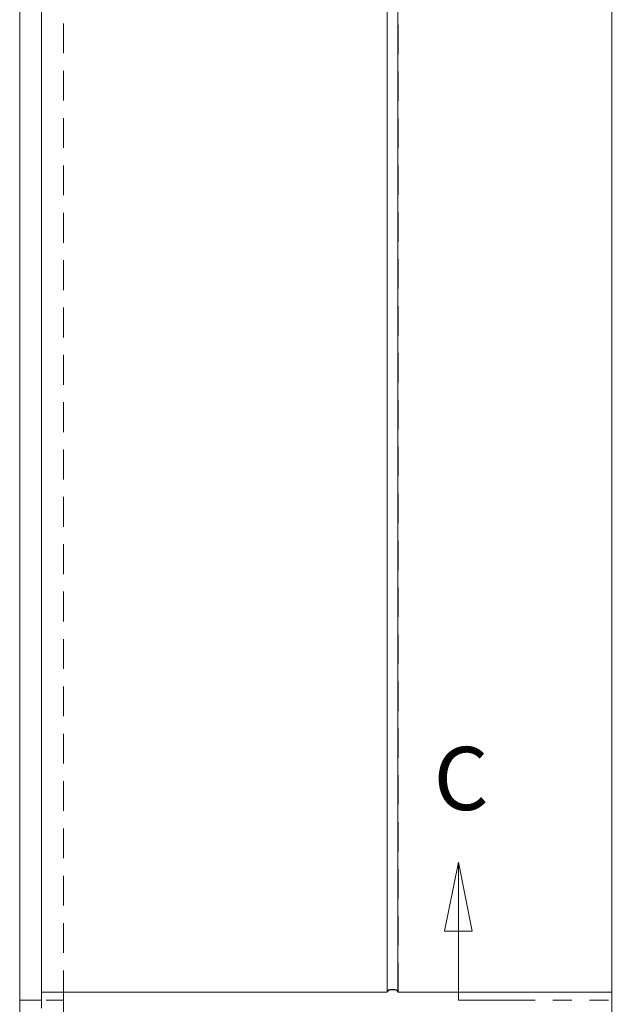
# Model space of a CAD drawing. Units: inches. Extents: x 1.2 to 86.8, y 0.2 to 67.8.
# Drawn here: x 38.5 to 41.9, y 15.1 to 20.7 of the extents above; entities that cross this region are included whole.
import ezdxf

# ---------------------------------------------------------------- set-up
doc = ezdxf.new("R2010")
doc.units = ezdxf.units.IN
doc.header["$LTSCALE"] = 2
doc.header["$MEASUREMENT"] = 0
doc.linetypes.add('DASHED', pattern=[0.2067, 0.1654, -0.0413])
doc.linetypes.add('DOUBLE_DASH_CHAIN', pattern=[1.2403, 0.6614, -0.0827, 0.1654, -0.0827, 0.1654, -0.0827])
for name, color, linetype, lineweight in [('Hidden Edges(ANSI)', 7, 'DASHED', 18), ('Section View Lines(ANSI)', 7, 'DOUBLE_DASH_CHAIN', 18), ('Visible Edges(ANSI)', 7, 'Continuous', 18)]:
    doc.layers.add(name, color=color, linetype=linetype, lineweight=lineweight)
doc.styles.add('DEFAULT-ANSIBigText', font='ARIAL.TTF')

# ---------------------------------------------------------------- blocks, each defined once
blk = doc.blocks.new('2dTransSection0')
at = {"layer": 'Section View Lines(ANSI)', "linetype": 'Continuous'}
for p, q in [((20.4899, 7.931), (20.4505, 7.7341)), ((20.4899, 7.7341), (20.4899, 7.931)), ((20.5293, 7.7341), (20.4899, 7.931)), ((20.4505, 7.7341), (20.5293, 7.7341)), ((20.4899, 7.5373), (20.4899, 7.7341)), ((20.4899, 7.5373), (20.6006, 7.5373))]:
    blk.add_line(p, q, dxfattribs=at)
at = {"layer": 'Section View Lines(ANSI)', "linetype": 'DOUBLE_DASH_CHAIN', "ltscale": 0.165407}
blk.add_line((20.4899, 7.5373), (40.9109, 7.5373), dxfattribs=at)
at = {"layer": 'Section View Lines(ANSI)', "linetype": 'Continuous', "flags": 128}
blk.add_lwpolyline([(20.5293, 7.7341), (20.4899, 7.931), (20.4505, 7.7341), (20.5293, 7.7341)], dxfattribs=at)
at = {"layer": 'Section View Lines(ANSI)'}
blk.add_solid([(20.5293, 7.7341), (20.4899, 7.931), (20.4505, 7.7341), (20.5293, 7.7341)], dxfattribs=at)
at = {"layer": 'Section View Lines(ANSI)', "insert": (20.4196, 8.0235), "char_height": 0.18, "attachment_point": 7, "style": 'DEFAULT-ANSIBigText'}
blk.add_mtext('C', dxfattribs=at)

msp = doc.modelspace()

# ---------------------------------------------------------------- linework, layer by layer
at = {"layer": 'Hidden Edges(ANSI)', "ltscale": 0.513977}
for q in [(38.7298, 23.57369), (38.7298, 6.57544)]:
    msp.add_line((38.7298, 15.07456), q, dxfattribs=at)
at = {"layer": 'Hidden Edges(ANSI)', "ltscale": 0.506339}
for p, q in [((40.57355, 23.07456), (40.57355, 15.12039)), ((40.63605, 15.12039), (40.63605, 23.07456))]:
    msp.add_line(p, q, dxfattribs=at)
at = {"layer": 'Hidden Edges(ANSI)', "ltscale": 0.118944}
msp.add_line((38.7298, 15.07456), (38.6048, 15.07456), dxfattribs=at)
at = {"layer": 'Hidden Edges(ANSI)', "ltscale": 0.100608, "flags": 128}
msp.add_lwpolyline([(40.63605, 15.12039), (40.63587, 15.12326), (40.63528, 15.12595), (40.6342, 15.1283), (40.63267, 15.13026), (40.63056, 15.1319), (40.62788, 15.13326), (40.62488, 15.13424), (40.62141, 15.13497), (40.61754, 15.13548), (40.61337, 15.13581), (40.60907, 15.13599), (40.6048, 15.13604), (40.60053, 15.13599), (40.59623, 15.13581), (40.59207, 15.13548), (40.58819, 15.13497), (40.58473, 15.13424), (40.58173, 15.13326), (40.57905, 15.1319), (40.57694, 15.13026), (40.57541, 15.1283), (40.57433, 15.12595), (40.57373, 15.12326), (40.57355, 15.12039)], dxfattribs=at)
at = {"layer": 'Visible Edges(ANSI)'}
for p, q in [((38.6048, 23.07456), (38.6048, 15.12039)), ((40.57418, 15.12039), (40.57418, 23.07456)), ((40.63541, 23.07456), (40.63541, 15.12039)), ((41.8548, 15.07456), (41.8548, 23.07456)), ((38.4798, 15.07456), (38.4798, 22.57456)), ((38.6048, 15.12039), (40.57418, 15.12039)), ((38.6048, 15.02874), (38.6048, 15.12039)), ((40.63541, 15.12039), (41.8548, 15.12039)), ((38.6048, 15.07456), (38.4798, 15.07456)), ((38.4798, 15.07456), (38.4798, 7.57456)), ((41.8548, 7.07456), (41.8548, 15.07456))]:
    msp.add_line(p, q, dxfattribs=at)
at = {"layer": 'Visible Edges(ANSI)', "flags": 128}
msp.add_lwpolyline([(40.57418, 15.12039), (40.57493, 15.12293), (40.57603, 15.12524), (40.57744, 15.12724), (40.57923, 15.12894), (40.58152, 15.13047), (40.58408, 15.13169), (40.58693, 15.13263), (40.59013, 15.13337), (40.59362, 15.13392), (40.59731, 15.13429), (40.60107, 15.1345), (40.60479, 15.13456), (40.60851, 15.1345), (40.61228, 15.13429), (40.61597, 15.13392), (40.61946, 15.13337), (40.62266, 15.13263), (40.6255, 15.13169), (40.62807, 15.13047), (40.63035, 15.12894), (40.63215, 15.12724), (40.63356, 15.12524), (40.63465, 15.12293), (40.63541, 15.12039)], dxfattribs=at)

# ---------------------------------------------------------------- block references
at = {"layer": 'Section View Lines(ANSI)', "xscale": 2, "yscale": 2, "zscale": 2}
msp.add_blockref('2dTransSection0', (0, 0), dxfattribs=at)

doc.saveas('drawing.dxf')
